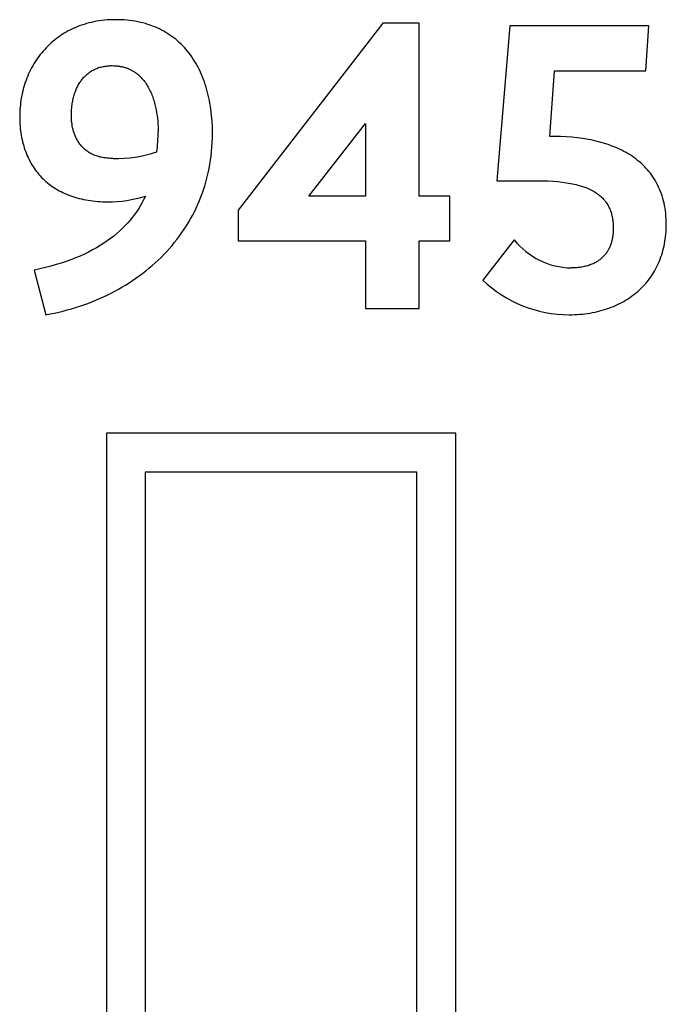
# Model space of a CAD drawing. Units: millimetres. Extents: x -1010 to 3100, y -1362 to 1488.
# Drawn here: x 2859 to 2893, y 1154 to 1207 of the extents above; entities that cross this region are included whole.
import ezdxf

# ---------------------------------------------------------------- set-up
doc = ezdxf.new("R2010")
doc.units = ezdxf.units.MM
doc.header["$MEASUREMENT"] = 0
doc.linetypes.add('Yhtenäinen', pattern=[0])
doc.layers.add('Muotoviivat', color=7, linetype='Continuous', lineweight=35, true_color=0x000000)

msp = doc.modelspace()

# ---------------------------------------------------------------- linework, layer by layer
at = {"layer": 'Muotoviivat', "color": 7, "linetype": 'Yhtenäinen', "lineweight": 25, "ltscale": 10}
for p, q in [((2862.228, 1206.137), (2862.109, 1206.087)), ((2862.349, 1206.184), (2862.228, 1206.137)), ((2862.472, 1206.228), (2862.349, 1206.184)), ((2862.598, 1206.269), (2862.472, 1206.228)), ((2862.725, 1206.308), (2862.598, 1206.269)), ((2862.855, 1206.343), (2862.725, 1206.308)), ((2862.987, 1206.375), (2862.855, 1206.343)), ((2863.121, 1206.404), (2862.987, 1206.375)), ((2863.257, 1206.43), (2863.121, 1206.404)), ((2863.396, 1206.452), (2863.257, 1206.43)), ((2863.536, 1206.471), (2863.396, 1206.452)), ((2863.679, 1206.487), (2863.536, 1206.471)), ((2863.824, 1206.5), (2863.679, 1206.487)), ((2863.971, 1206.508), (2863.824, 1206.5)), ((2864.12, 1206.514), (2863.971, 1206.508)), ((2864.271, 1206.516), (2864.12, 1206.514)), ((2864.425, 1206.514), (2864.271, 1206.516)), ((2864.577, 1206.509), (2864.425, 1206.514)), ((2864.727, 1206.5), (2864.577, 1206.509)), ((2864.874, 1206.487), (2864.727, 1206.5)), ((2865.02, 1206.472), (2864.874, 1206.487)), ((2865.163, 1206.453), (2865.02, 1206.472)), ((2865.304, 1206.43), (2865.163, 1206.453)), ((2865.442, 1206.404), (2865.304, 1206.43)), ((2865.578, 1206.375), (2865.442, 1206.404)), ((2865.712, 1206.342), (2865.578, 1206.375)), ((2865.844, 1206.306), (2865.712, 1206.342)), ((2865.974, 1206.267), (2865.844, 1206.306)), ((2866.101, 1206.225), (2865.974, 1206.267)), ((2866.226, 1206.18), (2866.101, 1206.225)), ((2866.348, 1206.131), (2866.226, 1206.18)), ((2866.469, 1206.079), (2866.348, 1206.131)), ((2885.124, 1206.191), (2884.429, 1197.989)), ((2892.47, 1206.191), (2885.124, 1206.191)), ((2892.307, 1203.804), (2892.47, 1206.191)), ((2861.239, 1205.592), (2861.141, 1205.519)), ((2861.34, 1205.663), (2861.239, 1205.592)), ((2861.443, 1205.731), (2861.34, 1205.663)), ((2861.548, 1205.797), (2861.443, 1205.731)), ((2861.656, 1205.86), (2861.548, 1205.797)), ((2861.766, 1205.921), (2861.656, 1205.86)), ((2861.878, 1205.979), (2861.766, 1205.921)), ((2861.992, 1206.034), (2861.878, 1205.979)), ((2862.109, 1206.087), (2861.992, 1206.034)), ((2866.587, 1206.024), (2866.469, 1206.079)), ((2866.702, 1205.967), (2866.587, 1206.024)), ((2866.816, 1205.906), (2866.702, 1205.967)), ((2866.927, 1205.842), (2866.816, 1205.906)), ((2867.035, 1205.775), (2866.927, 1205.842)), ((2867.142, 1205.705), (2867.035, 1205.775)), ((2867.246, 1205.632), (2867.142, 1205.705)), ((2867.347, 1205.556), (2867.246, 1205.632)), ((2860.683, 1205.12), (2860.599, 1205.034)), ((2860.77, 1205.204), (2860.683, 1205.12)), ((2860.859, 1205.286), (2860.77, 1205.204)), ((2860.951, 1205.366), (2860.859, 1205.286)), ((2861.045, 1205.443), (2860.951, 1205.366)), ((2861.141, 1205.519), (2861.045, 1205.443)), ((2867.446, 1205.478), (2867.347, 1205.556)), ((2867.543, 1205.396), (2867.446, 1205.478)), ((2867.638, 1205.312), (2867.543, 1205.396)), ((2867.73, 1205.225), (2867.638, 1205.312)), ((2867.819, 1205.135), (2867.73, 1205.225)), ((2867.906, 1205.043), (2867.819, 1205.135)), ((2860.212, 1204.575), (2860.142, 1204.477)), ((2860.285, 1204.67), (2860.212, 1204.575)), ((2860.359, 1204.764), (2860.285, 1204.67)), ((2860.437, 1204.856), (2860.359, 1204.764)), ((2860.517, 1204.946), (2860.437, 1204.856)), ((2860.599, 1205.034), (2860.517, 1204.946)), ((2867.991, 1204.948), (2867.906, 1205.043)), ((2868.074, 1204.85), (2867.991, 1204.948)), ((2868.154, 1204.75), (2868.074, 1204.85)), ((2868.231, 1204.647), (2868.154, 1204.75)), ((2868.306, 1204.541), (2868.231, 1204.647)), ((2868.379, 1204.433), (2868.306, 1204.541)), ((2859.886, 1204.072), (2859.828, 1203.967)), ((2859.946, 1204.176), (2859.886, 1204.072)), ((2860.009, 1204.278), (2859.946, 1204.176)), ((2860.074, 1204.378), (2860.009, 1204.278)), ((2860.142, 1204.477), (2860.074, 1204.378)), ((2863.495, 1204.009), (2863.55, 1204.023)), ((2863.55, 1204.023), (2863.606, 1204.035)), ((2863.606, 1204.035), (2863.663, 1204.046)), ((2863.663, 1204.046), (2863.721, 1204.056)), ((2863.721, 1204.056), (2863.78, 1204.064)), ((2863.78, 1204.064), (2863.839, 1204.071)), ((2863.839, 1204.071), (2863.899, 1204.076)), ((2863.899, 1204.076), (2863.96, 1204.079)), ((2863.96, 1204.079), (2864.022, 1204.082)), ((2864.022, 1204.082), (2864.085, 1204.082)), ((2864.085, 1204.082), (2864.175, 1204.081)), ((2864.175, 1204.081), (2864.263, 1204.076)), ((2864.263, 1204.076), (2864.306, 1204.073)), ((2864.306, 1204.073), (2864.349, 1204.069)), ((2864.349, 1204.069), (2864.391, 1204.064)), ((2864.391, 1204.064), (2864.433, 1204.059)), ((2864.433, 1204.059), (2864.474, 1204.053)), ((2864.474, 1204.053), (2864.515, 1204.046)), ((2864.515, 1204.046), (2864.555, 1204.038)), ((2864.555, 1204.038), (2864.595, 1204.03)), ((2864.595, 1204.03), (2864.634, 1204.021)), ((2864.634, 1204.021), (2864.673, 1204.012)), ((2868.449, 1204.322), (2868.379, 1204.433)), ((2868.517, 1204.209), (2868.449, 1204.322)), ((2868.582, 1204.094), (2868.517, 1204.209)), ((2868.645, 1203.976), (2868.582, 1204.094)), ((2859.621, 1203.533), (2859.575, 1203.422)), ((2859.669, 1203.644), (2859.621, 1203.533)), ((2859.719, 1203.753), (2859.669, 1203.644)), ((2859.772, 1203.861), (2859.719, 1203.753)), ((2859.828, 1203.967), (2859.772, 1203.861)), ((2862.612, 1203.491), (2862.65, 1203.53)), ((2862.65, 1203.53), (2862.69, 1203.568)), ((2862.69, 1203.568), (2862.73, 1203.604)), ((2862.73, 1203.604), (2862.771, 1203.639)), ((2862.771, 1203.639), (2862.813, 1203.673)), ((2862.813, 1203.673), (2862.855, 1203.706)), ((2862.855, 1203.706), (2862.899, 1203.737)), ((2862.899, 1203.737), (2862.944, 1203.767)), ((2862.944, 1203.767), (2862.99, 1203.796)), ((2862.99, 1203.796), (2863.036, 1203.823)), ((2863.036, 1203.823), (2863.084, 1203.849)), ((2863.084, 1203.849), (2863.132, 1203.874)), ((2863.132, 1203.874), (2863.181, 1203.897)), ((2863.181, 1203.897), (2863.231, 1203.919)), ((2863.231, 1203.919), (2863.282, 1203.94)), ((2863.282, 1203.94), (2863.334, 1203.96)), ((2863.334, 1203.96), (2863.387, 1203.977)), ((2863.387, 1203.977), (2863.441, 1203.994)), ((2863.441, 1203.994), (2863.495, 1204.009)), ((2864.673, 1204.012), (2864.711, 1204.002)), ((2864.711, 1204.002), (2864.748, 1203.991)), ((2864.748, 1203.991), (2864.786, 1203.98)), ((2864.786, 1203.98), (2864.822, 1203.968)), ((2864.822, 1203.968), (2864.859, 1203.955)), ((2864.859, 1203.955), (2864.894, 1203.942)), ((2864.894, 1203.942), (2864.93, 1203.928)), ((2864.93, 1203.928), (2864.964, 1203.913)), ((2864.964, 1203.913), (2864.999, 1203.898)), ((2864.999, 1203.898), (2865.032, 1203.883)), ((2865.032, 1203.883), (2865.066, 1203.866)), ((2865.066, 1203.866), (2865.099, 1203.85)), ((2865.099, 1203.85), (2865.131, 1203.832)), ((2865.131, 1203.832), (2865.163, 1203.815)), ((2865.163, 1203.815), (2865.195, 1203.796)), ((2865.195, 1203.796), (2865.226, 1203.777)), ((2865.226, 1203.777), (2865.256, 1203.758)), ((2865.256, 1203.758), (2865.287, 1203.738)), ((2865.287, 1203.738), (2865.316, 1203.717)), ((2865.316, 1203.717), (2865.346, 1203.696)), ((2865.346, 1203.696), (2865.374, 1203.675)), ((2865.374, 1203.675), (2865.403, 1203.653)), ((2865.403, 1203.653), (2865.431, 1203.63)), ((2865.431, 1203.63), (2865.458, 1203.608)), ((2865.458, 1203.608), (2865.512, 1203.56)), ((2865.512, 1203.56), (2865.564, 1203.511)), ((2865.564, 1203.511), (2865.615, 1203.461)), ((2868.705, 1203.855), (2868.645, 1203.976)), ((2868.763, 1203.732), (2868.705, 1203.855)), ((2868.818, 1203.607), (2868.763, 1203.732)), ((2868.871, 1203.48), (2868.818, 1203.607)), ((2887.233, 1200.329), (2887.487, 1203.804)), ((2887.487, 1203.804), (2892.307, 1203.804)), ((2859.454, 1203.081), (2859.419, 1202.965)), ((2859.492, 1203.196), (2859.454, 1203.081)), ((2859.532, 1203.309), (2859.492, 1203.196)), ((2859.575, 1203.422), (2859.532, 1203.309)), ((2862.232, 1202.931), (2862.258, 1202.984)), ((2862.258, 1202.984), (2862.285, 1203.036)), ((2862.285, 1203.036), (2862.313, 1203.087)), ((2862.313, 1203.087), (2862.342, 1203.136)), ((2862.342, 1203.136), (2862.373, 1203.185)), ((2862.373, 1203.185), (2862.404, 1203.232)), ((2862.404, 1203.232), (2862.436, 1203.278)), ((2862.436, 1203.278), (2862.469, 1203.323)), ((2862.469, 1203.323), (2862.504, 1203.367)), ((2862.504, 1203.367), (2862.539, 1203.41)), ((2862.539, 1203.41), (2862.575, 1203.451)), ((2862.575, 1203.451), (2862.612, 1203.491)), ((2865.615, 1203.461), (2865.663, 1203.408)), ((2865.663, 1203.408), (2865.71, 1203.354)), ((2865.71, 1203.354), (2865.756, 1203.299)), ((2865.756, 1203.299), (2865.8, 1203.242)), ((2865.8, 1203.242), (2865.842, 1203.183)), ((2865.842, 1203.183), (2865.883, 1203.123)), ((2865.883, 1203.123), (2865.923, 1203.062)), ((2865.923, 1203.062), (2865.96, 1203)), ((2865.96, 1203), (2865.997, 1202.936)), ((2868.921, 1203.35), (2868.871, 1203.48)), ((2868.969, 1203.218), (2868.921, 1203.35)), ((2869.014, 1203.084), (2868.969, 1203.218)), ((2869.057, 1202.948), (2869.014, 1203.084)), ((2859.303, 1202.493), (2859.281, 1202.373)), ((2859.328, 1202.612), (2859.303, 1202.493)), ((2859.356, 1202.731), (2859.328, 1202.612)), ((2859.386, 1202.848), (2859.356, 1202.731)), ((2859.419, 1202.965), (2859.386, 1202.848)), ((2862.044, 1202.404), (2862.06, 1202.466)), ((2862.06, 1202.466), (2862.078, 1202.528)), ((2862.078, 1202.528), (2862.097, 1202.589)), ((2862.097, 1202.589), (2862.117, 1202.649)), ((2862.117, 1202.649), (2862.138, 1202.707)), ((2862.138, 1202.707), (2862.159, 1202.765)), ((2862.159, 1202.765), (2862.182, 1202.821)), ((2862.182, 1202.821), (2862.207, 1202.877)), ((2862.207, 1202.877), (2862.232, 1202.931)), ((2865.997, 1202.936), (2866.032, 1202.872)), ((2866.032, 1202.872), (2866.065, 1202.806)), ((2866.065, 1202.806), (2866.097, 1202.739)), ((2866.097, 1202.739), (2866.128, 1202.672)), ((2866.128, 1202.672), (2866.158, 1202.603)), ((2866.158, 1202.603), (2866.186, 1202.534)), ((2866.186, 1202.534), (2866.212, 1202.464)), ((2866.212, 1202.464), (2866.238, 1202.393)), ((2869.097, 1202.809), (2869.057, 1202.948)), ((2869.135, 1202.668), (2869.097, 1202.809)), ((2869.17, 1202.526), (2869.135, 1202.668)), ((2869.203, 1202.381), (2869.17, 1202.526)), ((2859.229, 1202.01), (2859.217, 1201.888)), ((2859.244, 1202.131), (2859.229, 1202.01)), ((2859.261, 1202.253), (2859.244, 1202.131)), ((2859.281, 1202.373), (2859.261, 1202.253)), ((2861.952, 1201.864), (2861.959, 1201.935)), ((2861.959, 1201.935), (2861.968, 1202.005)), ((2861.968, 1202.005), (2861.978, 1202.074)), ((2861.978, 1202.074), (2861.989, 1202.142)), ((2861.989, 1202.142), (2862.001, 1202.209)), ((2862.001, 1202.209), (2862.014, 1202.275)), ((2862.014, 1202.275), (2862.028, 1202.34)), ((2862.028, 1202.34), (2862.044, 1202.404)), ((2866.238, 1202.393), (2866.262, 1202.322)), ((2866.262, 1202.322), (2866.285, 1202.25)), ((2866.285, 1202.25), (2866.306, 1202.178)), ((2866.306, 1202.178), (2866.346, 1202.032)), ((2866.346, 1202.032), (2866.381, 1201.884)), ((2869.233, 1202.234), (2869.203, 1202.381)), ((2869.26, 1202.085), (2869.233, 1202.234)), ((2869.285, 1201.934), (2869.26, 1202.085)), ((2869.307, 1201.781), (2869.285, 1201.934)), ((2859.197, 1201.518), (2859.196, 1201.395)), ((2859.201, 1201.642), (2859.197, 1201.518)), ((2859.208, 1201.765), (2859.201, 1201.642)), ((2859.217, 1201.888), (2859.208, 1201.765)), ((2861.93, 1201.418), (2861.933, 1201.57)), ((2861.932, 1201.336), (2861.93, 1201.418)), ((2861.933, 1201.57), (2861.94, 1201.719)), ((2861.94, 1201.719), (2861.952, 1201.864)), ((2866.381, 1201.884), (2866.412, 1201.736)), ((2866.412, 1201.736), (2866.438, 1201.588)), ((2866.438, 1201.588), (2866.461, 1201.44)), ((2866.461, 1201.44), (2866.479, 1201.293)), ((2869.327, 1201.626), (2869.307, 1201.781)), ((2869.344, 1201.47), (2869.327, 1201.626)), ((2869.37, 1201.151), (2869.344, 1201.47)), ((2859.196, 1201.395), (2859.197, 1201.265)), ((2859.197, 1201.265), (2859.201, 1201.137)), ((2859.201, 1201.137), (2859.207, 1201.011)), ((2859.207, 1201.011), (2859.216, 1200.886)), ((2859.216, 1200.886), (2859.227, 1200.762)), ((2861.935, 1201.251), (2861.932, 1201.336)), ((2861.941, 1201.164), (2861.935, 1201.251)), ((2861.95, 1201.075), (2861.941, 1201.164)), ((2861.962, 1200.984), (2861.95, 1201.075)), ((2861.977, 1200.892), (2861.962, 1200.984)), ((2861.995, 1200.799), (2861.977, 1200.892)), ((2866.479, 1201.293), (2866.494, 1201.146)), ((2866.494, 1201.146), (2866.505, 1201.002)), ((2866.505, 1201.002), (2866.513, 1200.86)), ((2869.386, 1200.824), (2869.37, 1201.151)), ((2859.227, 1200.762), (2859.241, 1200.641)), ((2859.241, 1200.641), (2859.257, 1200.521)), ((2859.257, 1200.521), (2859.276, 1200.402)), ((2859.276, 1200.402), (2859.297, 1200.285)), ((2862.006, 1200.752), (2861.995, 1200.799)), ((2862.017, 1200.705), (2862.006, 1200.752)), ((2862.029, 1200.658), (2862.017, 1200.705)), ((2862.043, 1200.611), (2862.029, 1200.658)), ((2862.057, 1200.564), (2862.043, 1200.611)), ((2862.072, 1200.517), (2862.057, 1200.564)), ((2862.089, 1200.47), (2862.072, 1200.517)), ((2862.106, 1200.423), (2862.089, 1200.47)), ((2862.125, 1200.376), (2862.106, 1200.423)), ((2862.144, 1200.33), (2862.125, 1200.376)), ((2866.513, 1200.86), (2866.517, 1200.72)), ((2866.517, 1200.72), (2866.518, 1200.584)), ((2869.391, 1200.491), (2869.386, 1200.824)), ((2869.388, 1200.251), (2869.391, 1200.491)), ((2859.297, 1200.285), (2859.321, 1200.17)), ((2859.321, 1200.17), (2859.347, 1200.057)), ((2859.347, 1200.057), (2859.375, 1199.945)), ((2859.375, 1199.945), (2859.406, 1199.835)), ((2862.165, 1200.284), (2862.144, 1200.33)), ((2862.187, 1200.238), (2862.165, 1200.284)), ((2862.21, 1200.193), (2862.187, 1200.238)), ((2862.234, 1200.148), (2862.21, 1200.193)), ((2862.26, 1200.103), (2862.234, 1200.148)), ((2862.287, 1200.059), (2862.26, 1200.103)), ((2862.315, 1200.015), (2862.287, 1200.059)), ((2862.345, 1199.973), (2862.315, 1200.015)), ((2862.375, 1199.93), (2862.345, 1199.973)), ((2862.408, 1199.889), (2862.375, 1199.93)), ((2862.441, 1199.848), (2862.408, 1199.889)), ((2862.476, 1199.807), (2862.441, 1199.848)), ((2869.366, 1199.778), (2869.38, 1200.013)), ((2869.38, 1200.013), (2869.388, 1200.251)), ((2887.487, 1200.329), (2887.233, 1200.329)), ((2887.796, 1200.325), (2887.487, 1200.329)), ((2888.1, 1200.312), (2887.796, 1200.325)), ((2888.399, 1200.291), (2888.1, 1200.312)), ((2888.693, 1200.262), (2888.399, 1200.291)), ((2888.981, 1200.224), (2888.693, 1200.262)), ((2889.263, 1200.177), (2888.981, 1200.224)), ((2889.402, 1200.15), (2889.263, 1200.177)), ((2889.539, 1200.122), (2889.402, 1200.15)), ((2889.675, 1200.09), (2889.539, 1200.122)), ((2889.809, 1200.057), (2889.675, 1200.09)), ((2889.941, 1200.022), (2889.809, 1200.057)), ((2890.071, 1199.984), (2889.941, 1200.022)), ((2890.2, 1199.944), (2890.071, 1199.984)), ((2890.326, 1199.902), (2890.2, 1199.944)), ((2890.451, 1199.857), (2890.326, 1199.902)), ((2890.574, 1199.811), (2890.451, 1199.857)), ((2859.406, 1199.835), (2859.439, 1199.727)), ((2859.439, 1199.727), (2859.475, 1199.62)), ((2859.475, 1199.62), (2859.513, 1199.516)), ((2859.513, 1199.516), (2859.553, 1199.413)), ((2859.553, 1199.413), (2859.596, 1199.311)), ((2862.512, 1199.768), (2862.476, 1199.807)), ((2862.55, 1199.73), (2862.512, 1199.768)), ((2862.59, 1199.692), (2862.55, 1199.73)), ((2862.631, 1199.655), (2862.59, 1199.692)), ((2862.673, 1199.62), (2862.631, 1199.655)), ((2862.717, 1199.585), (2862.673, 1199.62)), ((2862.763, 1199.551), (2862.717, 1199.585)), ((2862.81, 1199.519), (2862.763, 1199.551)), ((2862.859, 1199.487), (2862.81, 1199.519)), ((2862.909, 1199.457), (2862.859, 1199.487)), ((2862.961, 1199.428), (2862.909, 1199.457)), ((2863.015, 1199.401), (2862.961, 1199.428)), ((2863.071, 1199.374), (2863.015, 1199.401)), ((2863.128, 1199.35), (2863.071, 1199.374)), ((2863.188, 1199.326), (2863.128, 1199.35)), ((2863.249, 1199.304), (2863.188, 1199.326)), ((2869.321, 1199.314), (2869.346, 1199.545)), ((2869.346, 1199.545), (2869.366, 1199.778)), ((2890.694, 1199.762), (2890.574, 1199.811)), ((2890.813, 1199.71), (2890.694, 1199.762)), ((2890.93, 1199.657), (2890.813, 1199.71)), ((2891.044, 1199.601), (2890.93, 1199.657)), ((2891.157, 1199.543), (2891.044, 1199.601)), ((2891.267, 1199.482), (2891.157, 1199.543)), ((2891.375, 1199.419), (2891.267, 1199.482)), ((2891.48, 1199.354), (2891.375, 1199.419)), ((2891.584, 1199.286), (2891.48, 1199.354)), ((2859.596, 1199.311), (2859.641, 1199.212)), ((2859.641, 1199.212), (2859.688, 1199.115)), ((2859.688, 1199.115), (2859.738, 1199.019)), ((2859.738, 1199.019), (2859.789, 1198.925)), ((2859.789, 1198.925), (2859.843, 1198.833)), ((2859.843, 1198.833), (2859.9, 1198.743)), ((2863.312, 1199.283), (2863.249, 1199.304)), ((2863.376, 1199.265), (2863.312, 1199.283)), ((2863.443, 1199.247), (2863.376, 1199.265)), ((2863.511, 1199.231), (2863.443, 1199.247)), ((2863.582, 1199.217), (2863.511, 1199.231)), ((2863.654, 1199.205), (2863.582, 1199.217)), ((2863.729, 1199.195), (2863.654, 1199.205)), ((2863.805, 1199.186), (2863.729, 1199.195)), ((2863.884, 1199.179), (2863.805, 1199.186)), ((2863.964, 1199.174), (2863.884, 1199.179)), ((2864.047, 1199.171), (2863.964, 1199.174)), ((2864.132, 1199.17), (2864.047, 1199.171)), ((2869.213, 1198.637), (2869.255, 1198.86)), ((2869.255, 1198.86), (2869.29, 1199.086)), ((2869.29, 1199.086), (2869.321, 1199.314)), ((2891.685, 1199.216), (2891.584, 1199.286)), ((2891.783, 1199.144), (2891.685, 1199.216)), ((2891.879, 1199.069), (2891.783, 1199.144)), ((2891.972, 1198.992), (2891.879, 1199.069)), ((2892.063, 1198.913), (2891.972, 1198.992)), ((2892.152, 1198.831), (2892.063, 1198.913)), ((2892.237, 1198.746), (2892.152, 1198.831)), ((2859.9, 1198.743), (2859.958, 1198.655)), ((2859.958, 1198.655), (2860.019, 1198.569)), ((2860.019, 1198.569), (2860.082, 1198.484)), ((2860.082, 1198.484), (2860.147, 1198.402)), ((2860.147, 1198.402), (2860.215, 1198.322)), ((2860.215, 1198.322), (2860.284, 1198.243)), ((2869.116, 1198.198), (2869.167, 1198.416)), ((2869.167, 1198.416), (2869.213, 1198.637)), ((2892.32, 1198.66), (2892.237, 1198.746)), ((2892.401, 1198.57), (2892.32, 1198.66)), ((2892.478, 1198.479), (2892.401, 1198.57)), ((2892.553, 1198.385), (2892.478, 1198.479)), ((2892.624, 1198.288), (2892.553, 1198.385)), ((2892.693, 1198.189), (2892.624, 1198.288)), ((2860.284, 1198.243), (2860.356, 1198.167)), ((2860.356, 1198.167), (2860.43, 1198.093)), ((2860.43, 1198.093), (2860.506, 1198.021)), ((2860.506, 1198.021), (2860.584, 1197.95)), ((2860.584, 1197.95), (2860.664, 1197.882)), ((2860.664, 1197.882), (2860.747, 1197.816)), ((2860.747, 1197.816), (2860.831, 1197.752)), ((2868.931, 1197.558), (2868.998, 1197.769)), ((2868.998, 1197.769), (2869.059, 1197.982)), ((2869.059, 1197.982), (2869.116, 1198.198)), ((2884.429, 1197.989), (2886.585, 1197.989)), ((2886.585, 1197.989), (2886.871, 1197.986)), ((2886.871, 1197.986), (2887.145, 1197.977)), ((2887.145, 1197.977), (2887.406, 1197.963)), ((2887.406, 1197.963), (2887.655, 1197.943)), ((2887.655, 1197.943), (2887.891, 1197.918)), ((2887.891, 1197.918), (2888.116, 1197.887)), ((2888.116, 1197.887), (2888.329, 1197.851)), ((2888.329, 1197.851), (2888.431, 1197.831)), ((2888.431, 1197.831), (2888.53, 1197.809)), ((2888.53, 1197.809), (2888.627, 1197.787)), ((2888.627, 1197.787), (2888.721, 1197.763)), ((2888.721, 1197.763), (2888.812, 1197.738)), ((2892.759, 1198.087), (2892.693, 1198.189)), ((2892.822, 1197.983), (2892.759, 1198.087)), ((2892.882, 1197.877), (2892.822, 1197.983)), ((2892.939, 1197.767), (2892.882, 1197.877)), ((2892.993, 1197.656), (2892.939, 1197.767)), ((2860.831, 1197.752), (2860.918, 1197.69)), ((2860.918, 1197.69), (2861.006, 1197.63)), ((2861.006, 1197.63), (2861.097, 1197.573)), ((2861.097, 1197.573), (2861.19, 1197.517)), ((2861.19, 1197.517), (2861.284, 1197.464)), ((2861.284, 1197.464), (2861.381, 1197.413)), ((2861.381, 1197.413), (2861.48, 1197.364)), ((2861.48, 1197.364), (2861.58, 1197.318)), ((2861.58, 1197.318), (2861.683, 1197.273)), ((2861.683, 1197.273), (2861.788, 1197.231)), ((2868.784, 1197.145), (2868.86, 1197.35)), ((2868.86, 1197.35), (2868.931, 1197.558)), ((2888.812, 1197.738), (2888.9, 1197.711)), ((2888.9, 1197.711), (2888.986, 1197.684)), ((2888.986, 1197.684), (2889.069, 1197.655)), ((2889.069, 1197.655), (2889.149, 1197.625)), ((2889.149, 1197.625), (2889.227, 1197.593)), ((2889.227, 1197.593), (2889.303, 1197.561)), ((2889.303, 1197.561), (2889.375, 1197.527)), ((2889.375, 1197.527), (2889.446, 1197.492)), ((2889.446, 1197.492), (2889.514, 1197.456)), ((2889.514, 1197.456), (2889.579, 1197.418)), ((2889.579, 1197.418), (2889.642, 1197.38)), ((2889.642, 1197.38), (2889.703, 1197.34)), ((2889.703, 1197.34), (2889.761, 1197.3)), ((2889.761, 1197.3), (2889.817, 1197.258)), ((2889.817, 1197.258), (2889.871, 1197.215)), ((2893.044, 1197.542), (2892.993, 1197.656)), ((2893.091, 1197.425), (2893.044, 1197.542)), ((2893.135, 1197.306), (2893.091, 1197.425)), ((2893.176, 1197.184), (2893.135, 1197.306)), ((2861.788, 1197.231), (2861.894, 1197.191)), ((2861.894, 1197.191), (2862.003, 1197.154)), ((2862.003, 1197.154), (2862.113, 1197.119)), ((2862.113, 1197.119), (2862.225, 1197.086)), ((2862.225, 1197.086), (2862.34, 1197.055)), ((2862.34, 1197.055), (2862.456, 1197.027)), ((2862.456, 1197.027), (2862.574, 1197.001)), ((2862.574, 1197.001), (2862.694, 1196.978)), ((2862.694, 1196.978), (2862.815, 1196.957)), ((2862.815, 1196.957), (2862.939, 1196.938)), ((2862.939, 1196.938), (2863.064, 1196.922)), ((2863.064, 1196.922), (2863.191, 1196.908)), ((2863.191, 1196.908), (2863.32, 1196.897)), ((2863.32, 1196.897), (2863.451, 1196.888)), ((2863.451, 1196.888), (2863.583, 1196.882)), ((2863.583, 1196.882), (2863.717, 1196.878)), ((2863.717, 1196.878), (2863.853, 1196.877)), ((2865.679, 1196.847), (2865.587, 1196.685)), ((2865.765, 1197.011), (2865.679, 1196.847)), ((2865.846, 1197.178), (2865.765, 1197.011)), ((2868.527, 1196.545), (2868.618, 1196.743)), ((2868.618, 1196.743), (2868.703, 1196.943)), ((2868.703, 1196.943), (2868.784, 1197.145)), ((2889.871, 1197.215), (2889.923, 1197.171)), ((2889.923, 1197.171), (2889.972, 1197.126)), ((2889.972, 1197.126), (2890.02, 1197.08)), ((2890.02, 1197.08), (2890.065, 1197.032)), ((2890.065, 1197.032), (2890.108, 1196.984)), ((2890.108, 1196.984), (2890.129, 1196.959)), ((2890.129, 1196.959), (2890.149, 1196.935)), ((2890.149, 1196.935), (2890.169, 1196.91)), ((2890.169, 1196.91), (2890.188, 1196.884)), ((2890.188, 1196.884), (2890.207, 1196.859)), ((2890.207, 1196.859), (2890.225, 1196.833)), ((2890.225, 1196.833), (2890.26, 1196.78)), ((2890.26, 1196.78), (2890.293, 1196.727)), ((2890.293, 1196.727), (2890.324, 1196.672)), ((2893.214, 1197.059), (2893.176, 1197.184)), ((2893.248, 1196.932), (2893.214, 1197.059)), ((2893.279, 1196.803), (2893.248, 1196.932)), ((2893.306, 1196.671), (2893.279, 1196.803)), ((2865.275, 1196.211), (2865.159, 1196.058)), ((2865.385, 1196.367), (2865.275, 1196.211)), ((2865.489, 1196.525), (2865.385, 1196.367)), ((2865.587, 1196.685), (2865.489, 1196.525)), ((2868.334, 1196.159), (2868.433, 1196.351)), ((2868.433, 1196.351), (2868.527, 1196.545)), ((2890.324, 1196.672), (2890.353, 1196.617)), ((2890.353, 1196.617), (2890.38, 1196.561)), ((2890.38, 1196.561), (2890.406, 1196.503)), ((2890.406, 1196.503), (2890.43, 1196.445)), ((2890.43, 1196.445), (2890.452, 1196.386)), ((2890.452, 1196.386), (2890.472, 1196.325)), ((2890.472, 1196.325), (2890.49, 1196.264)), ((2890.49, 1196.264), (2890.507, 1196.202)), ((2890.507, 1196.202), (2890.523, 1196.139)), ((2893.33, 1196.536), (2893.306, 1196.671)), ((2893.35, 1196.398), (2893.33, 1196.536)), ((2893.367, 1196.258), (2893.35, 1196.398)), ((2893.38, 1196.116), (2893.367, 1196.258)), ((2864.909, 1195.759), (2864.774, 1195.614)), ((2865.037, 1195.908), (2864.909, 1195.759)), ((2865.159, 1196.058), (2865.037, 1195.908)), ((2868.011, 1195.602), (2868.123, 1195.785)), ((2868.123, 1195.785), (2868.23, 1195.971)), ((2868.23, 1195.971), (2868.334, 1196.159)), ((2890.523, 1196.139), (2890.536, 1196.076)), ((2890.536, 1196.076), (2890.548, 1196.011)), ((2890.548, 1196.011), (2890.559, 1195.945)), ((2890.559, 1195.945), (2890.568, 1195.879)), ((2890.568, 1195.879), (2890.575, 1195.812)), ((2890.575, 1195.812), (2890.582, 1195.744)), ((2890.582, 1195.744), (2890.586, 1195.675)), ((2890.586, 1195.675), (2890.59, 1195.605)), ((2893.389, 1195.97), (2893.38, 1196.116)), ((2893.395, 1195.822), (2893.389, 1195.97)), ((2893.397, 1195.671), (2893.395, 1195.822)), ((2864.33, 1195.195), (2864.169, 1195.061)), ((2864.485, 1195.332), (2864.33, 1195.195)), ((2864.633, 1195.471), (2864.485, 1195.332)), ((2864.774, 1195.614), (2864.633, 1195.471)), ((2867.65, 1195.07), (2867.774, 1195.244)), ((2867.774, 1195.244), (2867.894, 1195.421)), ((2867.894, 1195.421), (2868.011, 1195.602)), ((2890.577, 1195.16), (2890.571, 1195.11)), ((2890.581, 1195.21), (2890.577, 1195.16)), ((2890.585, 1195.26), (2890.581, 1195.21)), ((2890.588, 1195.311), (2890.585, 1195.26)), ((2890.59, 1195.361), (2890.588, 1195.311)), ((2890.59, 1195.605), (2890.592, 1195.534)), ((2890.592, 1195.463), (2890.59, 1195.361)), ((2890.592, 1195.534), (2890.592, 1195.463)), ((2893.36, 1195.026), (2893.373, 1195.152)), ((2893.373, 1195.152), (2893.383, 1195.28)), ((2893.383, 1195.28), (2893.391, 1195.409)), ((2893.391, 1195.409), (2893.395, 1195.54)), ((2893.395, 1195.54), (2893.397, 1195.671)), ((2863.642, 1194.678), (2863.452, 1194.557)), ((2863.825, 1194.802), (2863.642, 1194.678)), ((2864, 1194.93), (2863.825, 1194.802)), ((2864.169, 1195.061), (2864, 1194.93)), ((2867.253, 1194.565), (2867.389, 1194.73)), ((2867.389, 1194.73), (2867.521, 1194.898)), ((2867.521, 1194.898), (2867.65, 1195.07)), ((2885.355, 1194.861), (2883.688, 1192.73)), ((2890.461, 1194.631), (2890.444, 1194.586)), ((2890.476, 1194.677), (2890.461, 1194.631)), ((2890.491, 1194.724), (2890.476, 1194.677)), ((2890.504, 1194.771), (2890.491, 1194.724)), ((2890.516, 1194.818), (2890.504, 1194.771)), ((2890.528, 1194.866), (2890.516, 1194.818)), ((2890.538, 1194.914), (2890.528, 1194.866)), ((2890.548, 1194.963), (2890.538, 1194.914)), ((2890.556, 1195.011), (2890.548, 1194.963)), ((2890.564, 1195.061), (2890.556, 1195.011)), ((2890.571, 1195.11), (2890.564, 1195.061)), ((2893.278, 1194.534), (2893.303, 1194.655)), ((2893.303, 1194.655), (2893.325, 1194.777)), ((2893.325, 1194.777), (2893.344, 1194.901)), ((2893.344, 1194.901), (2893.36, 1195.026)), ((2862.836, 1194.215), (2862.616, 1194.108)), ((2863.049, 1194.325), (2862.836, 1194.215)), ((2863.254, 1194.44), (2863.049, 1194.325)), ((2863.452, 1194.557), (2863.254, 1194.44)), ((2866.822, 1194.087), (2866.97, 1194.243)), ((2866.97, 1194.243), (2867.113, 1194.402)), ((2867.113, 1194.402), (2867.253, 1194.565)), ((2890.19, 1194.123), (2890.16, 1194.085)), ((2890.219, 1194.162), (2890.19, 1194.123)), ((2890.247, 1194.202), (2890.219, 1194.162)), ((2890.273, 1194.242), (2890.247, 1194.202)), ((2890.298, 1194.283), (2890.273, 1194.242)), ((2890.322, 1194.324), (2890.298, 1194.283)), ((2890.345, 1194.366), (2890.322, 1194.324)), ((2890.367, 1194.409), (2890.345, 1194.366)), ((2890.388, 1194.452), (2890.367, 1194.409)), ((2890.408, 1194.496), (2890.388, 1194.452)), ((2890.426, 1194.541), (2890.408, 1194.496)), ((2890.444, 1194.586), (2890.426, 1194.541)), ((2893.152, 1194.067), (2893.188, 1194.181)), ((2893.188, 1194.181), (2893.221, 1194.297)), ((2893.221, 1194.297), (2893.251, 1194.415)), ((2893.251, 1194.415), (2893.278, 1194.534)), ((2861.394, 1193.633), (2861.124, 1193.55)), ((2861.654, 1193.72), (2861.394, 1193.633)), ((2861.907, 1193.811), (2861.654, 1193.72)), ((2862.151, 1193.906), (2861.907, 1193.811)), ((2862.388, 1194.005), (2862.151, 1193.906)), ((2862.616, 1194.108), (2862.388, 1194.005)), ((2866.198, 1193.495), (2866.359, 1193.638)), ((2866.359, 1193.638), (2866.517, 1193.785)), ((2866.517, 1193.785), (2866.671, 1193.934)), ((2866.671, 1193.934), (2866.822, 1194.087)), ((2889.514, 1193.593), (2889.463, 1193.571)), ((2889.564, 1193.617), (2889.514, 1193.593)), ((2889.613, 1193.641), (2889.564, 1193.617)), ((2889.661, 1193.667), (2889.613, 1193.641)), ((2889.707, 1193.693), (2889.661, 1193.667)), ((2889.751, 1193.721), (2889.707, 1193.693)), ((2889.795, 1193.75), (2889.751, 1193.721)), ((2889.837, 1193.779), (2889.795, 1193.75)), ((2889.878, 1193.81), (2889.837, 1193.779)), ((2889.918, 1193.841), (2889.878, 1193.81)), ((2889.956, 1193.873), (2889.918, 1193.841)), ((2889.993, 1193.907), (2889.956, 1193.873)), ((2890.029, 1193.941), (2889.993, 1193.907)), ((2890.064, 1193.976), (2890.029, 1193.941)), ((2890.097, 1194.011), (2890.064, 1193.976)), ((2890.129, 1194.048), (2890.097, 1194.011)), ((2890.16, 1194.085), (2890.129, 1194.048)), ((2892.934, 1193.519), (2892.983, 1193.625)), ((2892.983, 1193.625), (2893.029, 1193.733)), ((2893.029, 1193.733), (2893.073, 1193.843)), ((2893.073, 1193.843), (2893.114, 1193.954)), ((2893.114, 1193.954), (2893.152, 1194.067)), ((2860.265, 1193.327), (2859.961, 1193.262)), ((2859.961, 1193.262), (2860.586, 1190.899)), ((2860.56, 1193.397), (2860.265, 1193.327)), ((2860.847, 1193.471), (2860.56, 1193.397)), ((2861.124, 1193.55), (2860.847, 1193.471)), ((2865.521, 1192.954), (2865.695, 1193.084)), ((2865.695, 1193.084), (2865.866, 1193.218)), ((2865.866, 1193.218), (2866.034, 1193.355)), ((2866.034, 1193.355), (2866.198, 1193.495)), ((2888.445, 1193.378), (2888.368, 1193.377)), ((2888.52, 1193.38), (2888.445, 1193.378)), ((2888.593, 1193.383), (2888.52, 1193.38)), ((2888.664, 1193.388), (2888.593, 1193.383)), ((2888.735, 1193.395), (2888.664, 1193.388)), ((2888.803, 1193.403), (2888.735, 1193.395)), ((2888.871, 1193.412), (2888.803, 1193.403)), ((2888.936, 1193.422), (2888.871, 1193.412)), ((2889.001, 1193.434), (2888.936, 1193.422)), ((2889.063, 1193.447), (2889.001, 1193.434)), ((2889.125, 1193.461), (2889.063, 1193.447)), ((2889.184, 1193.476), (2889.125, 1193.461)), ((2889.243, 1193.493), (2889.184, 1193.476)), ((2889.3, 1193.511), (2889.243, 1193.493)), ((2889.356, 1193.53), (2889.3, 1193.511)), ((2889.41, 1193.55), (2889.356, 1193.53)), ((2889.463, 1193.571), (2889.41, 1193.55)), ((2892.652, 1193.015), (2892.713, 1193.112)), ((2892.713, 1193.112), (2892.772, 1193.211)), ((2892.772, 1193.211), (2892.829, 1193.312)), ((2892.829, 1193.312), (2892.883, 1193.415)), ((2892.883, 1193.415), (2892.934, 1193.519)), ((2864.795, 1192.467), (2864.981, 1192.584)), ((2864.981, 1192.584), (2865.164, 1192.704)), ((2865.164, 1192.704), (2865.344, 1192.827)), ((2865.344, 1192.827), (2865.521, 1192.954)), ((2892.231, 1192.471), (2892.307, 1192.556)), ((2892.307, 1192.556), (2892.381, 1192.644)), ((2892.381, 1192.644), (2892.452, 1192.734)), ((2892.452, 1192.734), (2892.521, 1192.826)), ((2892.521, 1192.826), (2892.588, 1192.919)), ((2892.588, 1192.919), (2892.652, 1193.015)), ((2863.826, 1191.937), (2864.025, 1192.036)), ((2864.025, 1192.036), (2864.221, 1192.138)), ((2864.221, 1192.138), (2864.415, 1192.244)), ((2864.415, 1192.244), (2864.606, 1192.354)), ((2864.606, 1192.354), (2864.795, 1192.467)), ((2891.726, 1191.998), (2891.816, 1192.072)), ((2891.816, 1192.072), (2891.903, 1192.147)), ((2891.903, 1192.147), (2891.989, 1192.225)), ((2891.989, 1192.225), (2892.072, 1192.305)), ((2892.072, 1192.305), (2892.152, 1192.387)), ((2892.152, 1192.387), (2892.231, 1192.471)), ((2862.796, 1191.496), (2863.006, 1191.577)), ((2863.006, 1191.577), (2863.215, 1191.661)), ((2863.215, 1191.661), (2863.421, 1191.75)), ((2863.421, 1191.75), (2863.624, 1191.841)), ((2863.624, 1191.841), (2863.826, 1191.937)), ((2890.93, 1191.49), (2891.037, 1191.545)), ((2891.037, 1191.545), (2891.142, 1191.603)), ((2891.142, 1191.603), (2891.244, 1191.664)), ((2891.244, 1191.664), (2891.345, 1191.726)), ((2891.345, 1191.726), (2891.443, 1191.791)), ((2891.443, 1191.791), (2891.54, 1191.858)), ((2891.54, 1191.858), (2891.634, 1191.927)), ((2891.634, 1191.927), (2891.726, 1191.998)), ((2860.815, 1190.941), (2861.042, 1190.987)), ((2861.042, 1190.987), (2861.267, 1191.037)), ((2861.267, 1191.037), (2861.491, 1191.091)), ((2861.491, 1191.091), (2861.713, 1191.149)), ((2861.713, 1191.149), (2861.933, 1191.211)), ((2861.933, 1191.211), (2862.152, 1191.277)), ((2862.152, 1191.277), (2862.368, 1191.346)), ((2862.368, 1191.346), (2862.583, 1191.419)), ((2862.583, 1191.419), (2862.796, 1191.496)), ((2889.231, 1190.967), (2889.365, 1190.988)), ((2889.365, 1190.988), (2889.496, 1191.011)), ((2889.496, 1191.011), (2889.626, 1191.037)), ((2889.626, 1191.037), (2889.754, 1191.066)), ((2889.754, 1191.066), (2889.88, 1191.097)), ((2889.88, 1191.097), (2890.004, 1191.131)), ((2890.004, 1191.131), (2890.127, 1191.167)), ((2890.127, 1191.167), (2890.247, 1191.206)), ((2890.247, 1191.206), (2890.366, 1191.247)), ((2890.366, 1191.247), (2890.483, 1191.291)), ((2890.483, 1191.291), (2890.597, 1191.337)), ((2890.597, 1191.337), (2890.71, 1191.385)), ((2890.71, 1191.385), (2890.821, 1191.436)), ((2890.821, 1191.436), (2890.93, 1191.49)), ((2860.586, 1190.899), (2860.815, 1190.941)), ((2888.252, 1190.899), (2888.397, 1190.9)), ((2888.397, 1190.9), (2888.54, 1190.904)), ((2888.54, 1190.904), (2888.682, 1190.911)), ((2888.682, 1190.911), (2888.821, 1190.921)), ((2888.821, 1190.921), (2888.96, 1190.934)), ((2888.96, 1190.934), (2889.096, 1190.949)), ((2889.096, 1190.949), (2889.231, 1190.967))]:
    msp.add_line(p, q, dxfattribs=at)
for points in [[(2877.478, 1191.223), (2880.327, 1191.223), (2880.327, 1194.813), (2881.949, 1194.813), (2881.949, 1197.177), (2880.327, 1197.177), (2880.327, 1206.33), (2878.404, 1206.33), (2870.758, 1196.436), (2870.758, 1194.813), (2877.478, 1194.813)], [(2874.489, 1197.177), (2877.478, 1201.024), (2877.478, 1197.177)], [(2863.779, 1117.791), (2882.26, 1117.791), (2882.26, 1184.629), (2863.779, 1184.629)], [(2865.839, 1119.852), (2880.2, 1119.852), (2880.2, 1182.569), (2865.839, 1182.569)]]:
    msp.add_lwpolyline(points, close=True, dxfattribs=at)
for centre, radius, start, end in [((2858.123, 1200.594), 8.395, 352.6368, 359.9311), ((2864.325, 1205.777), 6.61, 268.3227, 288.7448), ((2863.898, 1203.327), 6.451, 269.6018, 287.574), ((2888.43, 1197.302), 3.925, 218.4475, 269.1035), ((2888.26, 1197.522), 6.624, 226.3517, 269.9314)]:
    msp.add_arc(centre, radius, start, end, dxfattribs=at)

doc.saveas('drawing.dxf')
